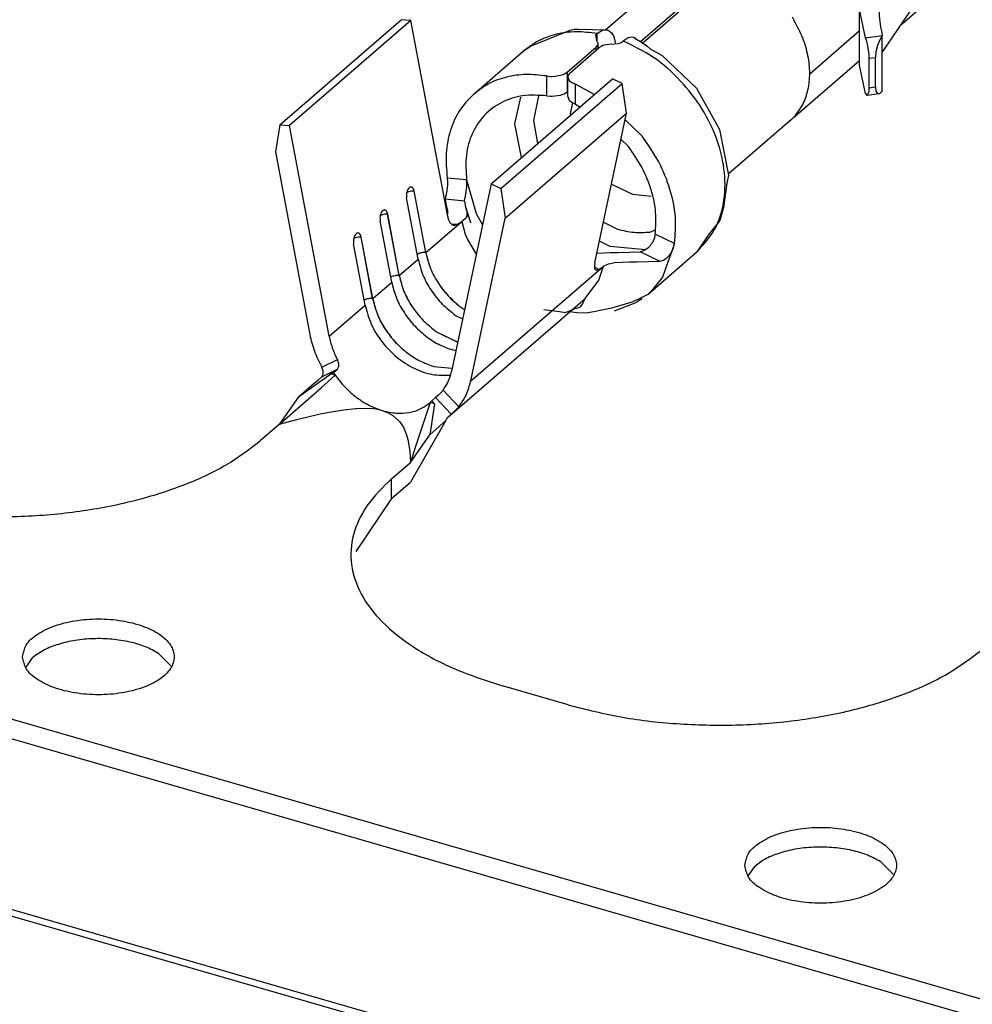
# Model space of a CAD drawing. Units: millimetres. Extents: x 324 to 429, y 150 to 299.
# Drawn here: x 411 to 412, y 247 to 248 of the extents above; entities that cross this region are included whole.
import ezdxf

# ---------------------------------------------------------------- set-up
doc = ezdxf.new("R2010")
doc.units = ezdxf.units.MM

msp = doc.modelspace()

# ---------------------------------------------------------------- linework, layer by layer
at = {"color": 2, "linetype": 'Continuous'}
for p, q in [((419.9686, 244.3494), (403.2948, 249.1627)), ((419.9686, 244.3286), (403.2531, 249.154)), ((421.3617, 243.7394), (402.8784, 249.0751)), ((421.3617, 243.7464), (402.8923, 249.078)), ((411.8565, 247.5981), (412.135, 247.8394)), ((411.8592, 247.5973), (412.1355, 247.8366)), ((412.1324, 247.6169), (412.1977, 247.6735)), ((411.8843, 247.6663), (411.8199, 247.6106)), ((412.0875, 247.5731), (412.0875, 247.6319)), ((412.0939, 247.6021), (412.0875, 247.6319)), ((412.1116, 247.5866), (412.1458, 247.6371)), ((411.4759, 247.5103), (411.6039, 247.6212)), ((411.6141, 247.6203), (411.4861, 247.5094)), ((411.6141, 247.6203), (411.6039, 247.6212)), ((411.653, 247.4133), (411.6141, 247.6203)), ((412.0166, 247.6241), (412.0187, 247.6199)), ((412.1324, 247.6169), (412.1406, 247.6237)), ((411.7402, 247.5934), (411.7821, 247.61)), ((411.7821, 247.61), (411.7864, 247.6111)), ((411.7864, 247.6111), (411.7906, 247.6111)), ((411.7906, 247.6111), (411.8208, 247.6106)), ((411.8106, 247.6066), (411.8158, 247.6099)), ((411.8158, 247.6099), (411.8174, 247.6105)), ((411.8174, 247.6105), (411.82, 247.6106)), ((411.82, 247.6106), (411.8206, 247.6106)), ((411.8206, 247.6106), (411.8208, 247.6106)), ((411.8208, 247.6106), (411.8235, 247.6095)), ((411.8235, 247.6095), (411.826, 247.6073)), ((412.035, 247.5642), (412.0875, 247.6097)), ((412.1318, 247.6163), (412.1324, 247.6169)), ((411.8106, 247.6066), (411.809, 247.6049)), ((411.809, 247.6049), (411.8101, 247.5996)), ((411.8118, 247.5962), (411.8101, 247.5996)), ((411.8106, 247.5991), (411.8106, 247.6066)), ((411.826, 247.6073), (411.8279, 247.6042)), ((411.8279, 247.6042), (411.8288, 247.602)), ((411.8288, 247.602), (411.8301, 247.5955)), ((411.8435, 247.6019), (411.8383, 247.5986)), ((411.8451, 247.6025), (411.8435, 247.6019)), ((411.8484, 247.6026), (411.8451, 247.6025)), ((411.8501, 247.602), (411.8484, 247.6026)), ((411.8501, 247.602), (411.852, 247.6008)), ((411.8501, 247.602), (411.8501, 247.602)), ((411.8501, 247.602), (411.8501, 247.602)), ((411.8512, 247.6015), (411.8501, 247.602)), ((411.852, 247.6008), (411.8512, 247.6015)), ((411.852, 247.6008), (411.8555, 247.5988)), ((411.8537, 247.5993), (411.852, 247.6008)), ((412.0939, 247.6021), (412.1116, 247.6046)), ((412.095, 247.5993), (412.0939, 247.6021)), ((412.0953, 247.5981), (412.095, 247.5993)), ((412.1089, 247.6), (412.1065, 247.594)), ((412.1116, 247.6046), (412.1089, 247.6)), ((412.1116, 247.6046), (412.1116, 247.6046)), ((412.1116, 247.5457), (412.1116, 247.6046)), ((411.7328, 247.588), (411.7402, 247.5934)), ((411.779, 247.5657), (411.8097, 247.5922)), ((411.7818, 247.5649), (411.8125, 247.5914)), ((411.8097, 247.5922), (411.8112, 247.5941)), ((411.8097, 247.589), (411.8097, 247.5922)), ((411.8112, 247.5941), (411.8117, 247.5952)), ((411.8117, 247.5952), (411.8118, 247.5962)), ((411.8118, 247.5909), (411.8118, 247.5962)), ((411.8148, 247.593), (411.8125, 247.5914)), ((411.8166, 247.5938), (411.8148, 247.593)), ((411.8179, 247.5942), (411.8166, 247.5938)), ((411.8254, 247.5952), (411.8179, 247.5942)), ((411.8254, 247.5952), (411.8328, 247.596)), ((411.8328, 247.596), (411.8342, 247.5964)), ((411.8342, 247.5964), (411.8359, 247.5971)), ((411.8359, 247.5971), (411.8383, 247.5986)), ((411.8555, 247.5988), (411.8631, 247.5936)), ((411.8592, 247.5973), (411.8586, 247.5966)), ((411.8631, 247.5936), (411.8668, 247.5903)), ((411.8668, 247.5903), (411.8792, 247.5834)), ((412.096, 247.5955), (412.0953, 247.5981)), ((412.0975, 247.5864), (412.096, 247.5955)), ((412.1065, 247.594), (412.1049, 247.5874)), ((411.6808, 247.543), (411.7328, 247.588)), ((411.8792, 247.5834), (411.9154, 247.5488)), ((412.0976, 247.5849), (412.0975, 247.5864)), ((412.0978, 247.5805), (412.0976, 247.5849)), ((412.0978, 247.5805), (412.1044, 247.5814)), ((412.0978, 247.5493), (412.0978, 247.5805)), ((412.1049, 247.5874), (412.1044, 247.5814)), ((412.1044, 247.5503), (412.1044, 247.5814)), ((412.0177, 247.5176), (412.0875, 247.5781)), ((412.0939, 247.5432), (412.0875, 247.5731)), ((411.6988, 247.448), (411.8268, 247.5589)), ((411.7572, 247.5618), (411.7615, 247.5614)), ((411.7572, 247.5618), (411.7572, 247.5408)), ((411.7615, 247.5614), (411.7631, 247.5614)), ((411.7631, 247.5614), (411.7662, 247.5615)), ((411.7662, 247.5615), (411.7722, 247.5625)), ((411.7722, 247.5625), (411.7749, 247.5633)), ((411.7749, 247.5633), (411.7761, 247.5639)), ((411.7761, 247.5639), (411.779, 247.5657)), ((411.779, 247.5657), (411.779, 247.5449)), ((411.7798, 247.5619), (411.7797, 247.5609)), ((411.7797, 247.5401), (411.7797, 247.5609)), ((411.7797, 247.5609), (411.7813, 247.5571)), ((411.7801, 247.5627), (411.7798, 247.5619)), ((411.7818, 247.5649), (411.7801, 247.5627)), ((411.837, 247.5539), (411.8268, 247.5589)), ((411.709, 247.443), (411.837, 247.5539)), ((411.7813, 247.5571), (411.783, 247.5556)), ((411.783, 247.5556), (411.784, 247.5549)), ((411.784, 247.5549), (411.7877, 247.553)), ((411.7877, 247.532), (411.7877, 247.553)), ((411.8074, 247.5421), (411.7877, 247.553)), ((411.8416, 247.5225), (411.837, 247.5539)), ((411.9154, 247.5488), (411.9397, 247.5053)), ((412.0976, 247.5456), (412.0978, 247.5493)), ((412.0978, 247.5493), (412.1044, 247.5503)), ((412.1044, 247.5503), (412.1049, 247.5457)), ((411.724, 247.5112), (411.73, 247.5395)), ((411.7489, 247.5409), (411.7434, 247.5147)), ((411.7572, 247.5408), (411.7615, 247.5405)), ((411.7615, 247.5405), (411.7631, 247.5405)), ((411.7631, 247.5405), (411.7662, 247.5407)), ((411.7662, 247.5407), (411.7722, 247.5417)), ((411.7722, 247.5417), (411.7749, 247.5426)), ((411.7749, 247.5426), (411.7761, 247.5431)), ((411.7761, 247.5431), (411.779, 247.5449)), ((411.7797, 247.5455), (411.779, 247.5449)), ((411.7797, 247.5401), (411.7813, 247.5363)), ((412.0939, 247.5432), (412.0958, 247.5412)), ((412.0958, 247.5412), (412.0975, 247.5446)), ((412.108, 247.5429), (412.0958, 247.5412)), ((412.0975, 247.5446), (412.0976, 247.5456)), ((412.1049, 247.5457), (412.1065, 247.5432)), ((412.1065, 247.5432), (412.108, 247.5429)), ((412.108, 247.5429), (412.1089, 247.5432)), ((412.1089, 247.5432), (412.1116, 247.5457)), ((411.7813, 247.5363), (411.783, 247.5348)), ((411.7848, 247.5336), (411.7823, 247.5217)), ((411.783, 247.5348), (411.784, 247.534)), ((411.784, 247.534), (411.7877, 247.532)), ((411.7877, 247.532), (411.7926, 247.5292)), ((411.7136, 247.4117), (411.8416, 247.5225)), ((411.7823, 247.5217), (411.7825, 247.5205)), ((411.8083, 247.3644), (411.8416, 247.5225)), ((412.0187, 247.5186), (412.0158, 247.5159)), ((412.0158, 247.5159), (412.0177, 247.5176)), ((411.4759, 247.5103), (411.4713, 247.4816)), ((411.4759, 247.5103), (411.4861, 247.5094)), ((411.5279, 247.2871), (411.4861, 247.5094)), ((411.7307, 247.4756), (411.724, 247.5112)), ((411.7434, 247.5147), (411.7479, 247.4906)), ((411.8582, 247.4981), (411.8401, 247.5154)), ((412.0158, 247.5159), (411.949, 247.4581)), ((411.9397, 247.5053), (411.9492, 247.4572)), ((411.8358, 247.495), (411.8435, 247.4877)), ((411.4713, 247.4816), (411.5075, 247.2889)), ((411.6525, 247.4541), (411.6528, 247.4504)), ((411.6729, 247.4523), (411.6525, 247.4541)), ((411.9492, 247.4572), (411.9477, 247.4485)), ((411.6123, 247.4438), (411.6124, 247.4438)), ((411.6525, 247.4439), (411.6522, 247.4419)), ((411.6527, 247.4465), (411.6525, 247.4439)), ((411.6528, 247.4481), (411.6527, 247.4465)), ((411.6528, 247.4504), (411.6528, 247.4481)), ((411.6988, 247.448), (411.657, 247.2498)), ((411.6732, 247.4486), (411.6729, 247.4523)), ((411.6729, 247.4523), (411.6832, 247.4168)), ((411.6729, 247.442), (411.6731, 247.4446)), ((411.6731, 247.4446), (411.6732, 247.4463)), ((411.6732, 247.4463), (411.6732, 247.4486)), ((411.6988, 247.448), (411.709, 247.443)), ((411.8258, 247.4477), (411.8481, 247.4369)), ((411.9477, 247.4485), (411.944, 247.423)), ((411.6219, 247.3685), (411.6097, 247.4332)), ((411.6099, 247.4389), (411.6117, 247.4396)), ((411.6298, 247.3754), (411.6176, 247.4401)), ((411.6176, 247.4401), (411.6177, 247.4401)), ((411.6299, 247.3754), (411.6177, 247.4401)), ((411.6508, 247.4339), (411.6504, 247.4325)), ((411.6513, 247.4364), (411.6508, 247.4339)), ((411.6515, 247.4375), (411.6513, 247.4364)), ((411.652, 247.4405), (411.6515, 247.4375)), ((411.6522, 247.4419), (411.652, 247.4405)), ((411.6712, 247.4321), (411.6717, 247.4346)), ((411.6717, 247.4346), (411.6719, 247.4357)), ((411.6719, 247.4357), (411.6724, 247.4387)), ((411.6724, 247.4387), (411.6726, 247.4401)), ((411.6726, 247.4401), (411.6729, 247.442)), ((411.709, 247.443), (411.7136, 247.4117)), ((411.8481, 247.4369), (411.8678, 247.4351)), ((411.6504, 247.4325), (411.6502, 247.4316)), ((411.6706, 247.4298), (411.6502, 247.4316)), ((411.6502, 247.4316), (411.6513, 247.4256)), ((411.6513, 247.4256), (411.6513, 247.4256)), ((411.6513, 247.4256), (411.6516, 247.4238)), ((411.6513, 247.4256), (411.6513, 247.4256)), ((411.6516, 247.4238), (411.6526, 247.4211)), ((411.6706, 247.4298), (411.6709, 247.4307)), ((411.6706, 247.4298), (411.6717, 247.4236)), ((411.6709, 247.4307), (411.6712, 247.4321)), ((411.6725, 247.4222), (411.6717, 247.4236)), ((411.6717, 247.4236), (411.672, 247.4219)), ((411.6717, 247.4236), (411.6717, 247.4236)), ((411.944, 247.423), (411.9403, 247.4091)), ((411.5819, 247.4147), (411.5837, 247.4153)), ((411.5843, 247.4195), (411.5844, 247.4196)), ((411.5896, 247.4159), (411.5897, 247.4159)), ((411.6018, 247.3512), (411.5896, 247.4159)), ((411.6019, 247.3512), (411.5897, 247.4159)), ((411.6526, 247.4211), (411.6527, 247.4202)), ((411.6529, 247.4157), (411.6526, 247.4152)), ((411.6527, 247.4202), (411.6529, 247.4157)), ((411.6527, 247.4202), (411.6527, 247.4202)), ((411.6733, 247.4138), (411.6716, 247.411)), ((411.672, 247.4219), (411.6731, 247.4192)), ((411.6773, 247.4067), (411.6725, 247.4222)), ((411.6731, 247.4192), (411.6731, 247.4185)), ((411.6731, 247.4185), (411.6768, 247.4081)), ((411.6731, 247.4185), (411.6733, 247.4138)), ((411.6832, 247.4168), (411.6897, 247.4047)), ((411.5939, 247.3442), (411.5817, 247.409)), ((411.6299, 247.3754), (411.6674, 247.4079)), ((411.6625, 247.405), (411.6569, 247.4055)), ((411.6625, 247.405), (411.6674, 247.4079)), ((411.6674, 247.4079), (411.6679, 247.4082)), ((411.6716, 247.411), (411.6679, 247.4082)), ((411.6679, 247.4082), (411.6716, 247.395)), ((411.6768, 247.4081), (411.6773, 247.4067)), ((411.6774, 247.2399), (411.7136, 247.4117)), ((411.8173, 247.4074), (411.8323, 247.4001)), ((411.9403, 247.4091), (411.9279, 247.3937)), ((411.5563, 247.3953), (411.5564, 247.3953)), ((411.5616, 247.3916), (411.5617, 247.3916)), ((411.5738, 247.3269), (411.5616, 247.3916)), ((411.5739, 247.3269), (411.5617, 247.3916)), ((411.6716, 247.395), (411.674, 247.3891)), ((411.8663, 247.397), (411.8723, 247.3993)), ((411.8712, 247.3914), (411.8705, 247.3893)), ((411.872, 247.3948), (411.8712, 247.3914)), ((411.8924, 247.3849), (411.872, 247.3948)), ((411.9279, 247.3937), (411.9161, 247.3764)), ((411.5659, 247.32), (411.5537, 247.3847)), ((411.5539, 247.3904), (411.5557, 247.3911)), ((411.674, 247.3891), (411.6831, 247.3738)), ((411.8244, 247.3817), (411.8131, 247.3873)), ((411.8617, 247.3784), (411.8244, 247.3817)), ((411.8666, 247.3826), (411.8643, 247.3801)), ((411.8675, 247.3838), (411.8666, 247.3826)), ((411.8686, 247.3855), (411.8675, 247.3838)), ((411.8699, 247.3878), (411.8686, 247.3855)), ((411.8705, 247.3893), (411.8699, 247.3878)), ((411.8924, 247.3849), (411.8796, 247.3495)), ((411.8909, 247.3794), (411.8916, 247.3815)), ((411.8916, 247.3815), (411.8924, 247.3849)), ((411.6209, 247.3737), (411.6211, 247.3738)), ((411.8104, 247.3748), (411.8243, 247.3756)), ((411.8243, 247.3756), (411.8327, 247.3755)), ((411.8327, 247.3755), (411.856, 247.3763)), ((411.858, 247.3767), (411.856, 247.3763)), ((411.8764, 247.3663), (411.856, 247.3763)), ((411.8602, 247.3775), (411.858, 247.3767)), ((411.8633, 247.3793), (411.8602, 247.3775)), ((411.8643, 247.3801), (411.8633, 247.3793)), ((411.8641, 247.3313), (411.9161, 247.3764)), ((411.8847, 247.3702), (411.8871, 247.3727)), ((411.8871, 247.3727), (411.8879, 247.3739)), ((411.8879, 247.3739), (411.889, 247.3756)), ((411.889, 247.3756), (411.8902, 247.3779)), ((411.8902, 247.3779), (411.8909, 247.3794)), ((411.6019, 247.3512), (411.6219, 247.3685)), ((411.6774, 247.2399), (411.8169, 247.3607)), ((411.8125, 247.3464), (411.8173, 247.361)), ((411.8125, 247.3577), (411.8169, 247.3607)), ((411.8173, 247.361), (411.8169, 247.3607)), ((411.8173, 247.361), (411.8226, 247.3634)), ((411.8226, 247.3634), (411.8293, 247.3648)), ((411.8293, 247.3648), (411.8447, 247.3656)), ((411.8447, 247.3656), (411.8531, 247.3656)), ((411.8531, 247.3656), (411.8764, 247.3663)), ((411.8764, 247.3663), (411.8784, 247.3667)), ((411.8784, 247.3667), (411.8807, 247.3675)), ((411.8807, 247.3675), (411.8837, 247.3694)), ((411.8837, 247.3694), (411.8847, 247.3702)), ((411.8125, 247.3577), (411.8079, 247.36)), ((411.5739, 247.3269), (411.5939, 247.3442)), ((411.5931, 247.3496), (411.5929, 247.3495)), ((411.7979, 247.3269), (411.8125, 247.3464)), ((411.8796, 247.3495), (411.8681, 247.3351)), ((411.8641, 247.3313), (411.8542, 247.3262)), ((411.8681, 247.3351), (411.8641, 247.3313)), ((411.5279, 247.2871), (411.5659, 247.32)), ((411.5651, 247.3253), (411.5649, 247.3252)), ((411.6526, 247.201), (411.7979, 247.3269)), ((411.793, 247.3183), (411.7953, 247.321)), ((411.7953, 247.321), (411.7968, 247.3241)), ((411.7968, 247.3241), (411.7979, 247.3269)), ((411.8462, 247.3226), (411.8258, 247.3167)), ((411.8521, 247.3227), (411.8288, 247.3135)), ((411.8473, 247.323), (411.8462, 247.3226)), ((411.8542, 247.3262), (411.8473, 247.323)), ((411.853, 247.3233), (411.8521, 247.3227)), ((411.8582, 247.3267), (411.853, 247.3233)), ((411.6612, 247.3091), (411.6687, 247.3055)), ((411.6692, 247.3161), (411.6708, 247.3153)), ((411.6692, 247.316), (411.6708, 247.3152)), ((411.7545, 247.3153), (411.771, 247.3131)), ((411.771, 247.3131), (411.7774, 247.3122)), ((411.7774, 247.3122), (411.7841, 247.3149)), ((411.7815, 247.3127), (411.7793, 247.313)), ((411.7895, 247.3118), (411.7815, 247.3127)), ((411.7841, 247.3149), (411.7883, 247.3167)), ((411.7883, 247.3167), (411.7891, 247.3167)), ((411.7891, 247.3167), (411.793, 247.3183)), ((411.7982, 247.3116), (411.7895, 247.3118)), ((411.8008, 247.3118), (411.7982, 247.3116)), ((411.8072, 247.3127), (411.8008, 247.3118)), ((411.8258, 247.3167), (411.8072, 247.3127)), ((411.6412, 247.2918), (411.6635, 247.2809)), ((411.6412, 247.2918), (411.6636, 247.2809)), ((411.6584, 247.2726), (411.6617, 247.2723)), ((411.5201, 247.2544), (411.5366, 247.2625)), ((411.5381, 247.2581), (411.5366, 247.2625)), ((411.5381, 247.2553), (411.5381, 247.2581)), ((411.4955, 247.2232), (411.5296, 247.2473)), ((411.5197, 247.2329), (411.5344, 247.2459)), ((411.5217, 247.2501), (411.5201, 247.2544)), ((411.5202, 247.2442), (411.5366, 247.2522)), ((411.5202, 247.2442), (411.5217, 247.2472)), ((411.5217, 247.2472), (411.5217, 247.2501)), ((411.5296, 247.2473), (411.5326, 247.2488)), ((411.5344, 247.2459), (411.5296, 247.2473)), ((411.5326, 247.2488), (411.5366, 247.2522)), ((411.5326, 247.2488), (411.5344, 247.2459)), ((411.5366, 247.2522), (411.5381, 247.2553)), ((411.6384, 247.2553), (411.6578, 247.2535)), ((411.6384, 247.2552), (411.6578, 247.2535)), ((411.6556, 247.2461), (411.6558, 247.2462)), ((411.4955, 247.2232), (411.5126, 247.238)), ((411.5126, 247.238), (411.5162, 247.2407)), ((411.5162, 247.2407), (411.5202, 247.2442)), ((411.4751, 247.1939), (411.5197, 247.2329)), ((411.6432, 247.225), (411.6403, 247.2223)), ((411.6455, 247.2271), (411.6432, 247.225)), ((411.6483, 247.2303), (411.6455, 247.2271)), ((411.6483, 247.2303), (411.6647, 247.2127)), ((411.4955, 247.2232), (411.4751, 247.1939)), ((411.6344, 247.2171), (411.6188, 247.1697)), ((411.6392, 247.2157), (411.634, 247.1832)), ((411.6344, 247.2171), (411.6363, 247.2188)), ((411.6392, 247.2157), (411.6344, 247.2171)), ((411.6363, 247.2188), (411.6403, 247.2223)), ((411.6363, 247.2188), (411.6392, 247.2157)), ((411.6403, 247.2223), (411.6567, 247.2048)), ((411.5183, 247.2047), (411.4965, 247.1996)), ((411.5278, 247.2066), (411.5183, 247.2047)), ((411.5432, 247.2092), (411.5278, 247.2066)), ((411.5559, 247.2105), (411.5432, 247.2092)), ((411.5569, 247.2106), (411.5559, 247.2105)), ((411.5705, 247.2107), (411.5569, 247.2106)), ((411.5777, 247.21), (411.5705, 247.2107)), ((411.5844, 247.2085), (411.5777, 247.21)), ((411.5844, 247.2085), (411.5885, 247.2071)), ((411.5885, 247.2071), (411.5903, 247.2063)), ((411.5903, 247.2063), (411.5952, 247.2036)), ((411.6527, 247.2013), (411.6567, 247.2048)), ((411.6567, 247.2048), (411.6596, 247.2074)), ((411.6596, 247.2074), (411.6619, 247.2096)), ((411.6619, 247.2096), (411.6647, 247.2127)), ((411.4751, 247.1939), (411.4551, 247.1766)), ((411.4934, 247.1988), (411.4751, 247.1939)), ((411.4965, 247.1996), (411.4934, 247.1988)), ((411.5952, 247.2036), (411.6022, 247.1972)), ((411.6022, 247.1972), (411.6062, 247.191)), ((411.6512, 247.198), (411.6137, 247.1331)), ((411.6512, 247.198), (411.634, 247.1832)), ((411.6512, 247.198), (411.6519, 247.1997)), ((411.6519, 247.1997), (411.6526, 247.201)), ((411.6526, 247.201), (411.6527, 247.2013)), ((411.6062, 247.191), (411.607, 247.1895)), ((411.607, 247.1895), (411.6095, 247.183)), ((411.6095, 247.183), (411.6109, 247.178)), ((411.6109, 247.178), (411.6129, 247.1659)), ((411.6137, 247.1539), (411.634, 247.1832)), ((411.6129, 247.1659), (411.6137, 247.1539)), ((411.6188, 247.1697), (411.6137, 247.1539)), ((411.5937, 247.1366), (411.6137, 247.1539)), ((411.5937, 247.1158), (411.5937, 247.1366)), ((411.5937, 247.1158), (411.6137, 247.1331)), ((411.5937, 247.1158), (411.5559, 247.06)), ((411.208, 246.9375), (411.2151, 246.9479)), ((411.3479, 246.9523), (411.3608, 246.9392)), ((411.7801, 246.898), (411.7108, 246.918)), ((411.9701, 246.7175), (411.9773, 246.7279)), ((412.11, 246.7323), (412.1229, 246.7192))]:
    msp.add_line(p, q, dxfattribs=at)
for points, knots in [([(412.1458, 247.696), (412.1387, 247.6892), (412.1253, 247.6763), (412.1122, 247.6529), (412.1066, 247.6282), (412.1099, 247.6124), (412.1116, 247.6046)], [0, 0, 0, 0, 0.0293845, 0.0554485, 0.0794678, 0.1032967, 0.1032967, 0.1032967, 0.1032967]), ([(412.0187, 247.5186), (412.0219, 247.5228), (412.0285, 247.5314), (412.0338, 247.5474), (412.0357, 247.5649), (412.0336, 247.5834), (412.0282, 247.6023), (412.0219, 247.614), (412.0187, 247.6199)], [0, 0, 0, 0, 0.0158112, 0.0323001, 0.0497643, 0.0683027, 0.0878296, 0.1081139, 0.1081139, 0.1081139, 0.1081139]), ([(411.8106, 247.6066), (411.8032, 247.6075), (411.789, 247.6093), (411.768, 247.6065), (411.7486, 247.5999), (411.738, 247.5919), (411.7328, 247.588)], [0, 0, 0, 0, 0.02206049, 0.04298567, 0.06301294, 0.08254143, 0.08254143, 0.08254143, 0.08254143]), ([(411.9161, 247.3764), (411.9226, 247.3834), (411.9361, 247.3979), (411.9455, 247.4277), (411.9464, 247.4604), (411.9384, 247.4946), (411.9224, 247.5278), (411.8994, 247.5575), (411.8713, 247.5825), (411.8492, 247.5933), (411.8383, 247.5986)], [0, 0, 0, 0, 0.028595, 0.0586684, 0.091118, 0.1260568, 0.1629277, 0.2007346, 0.2382892, 0.274454, 0.274454, 0.274454, 0.274454]), ([(411.7572, 247.5618), (411.75, 247.5626), (411.7359, 247.5642), (411.7153, 247.5613), (411.6964, 247.5547), (411.6859, 247.5468), (411.6808, 247.543)], [0, 0, 0, 0, 0.02165568, 0.04221758, 0.06191878, 0.08114337, 0.08114337, 0.08114337, 0.08114337]), ([(411.6808, 247.543), (411.6755, 247.5375), (411.6647, 247.5265), (411.655, 247.5045), (411.6503, 247.4799), (411.6517, 247.4629), (411.6525, 247.4541)], [0, 0, 0, 0, 0.02262687, 0.04601619, 0.0707315, 0.09703216, 0.09703216, 0.09703216, 0.09703216]), ([(411.7572, 247.5408), (411.7488, 247.5414), (411.7327, 247.5424), (411.7097, 247.5351), (411.6909, 247.5214), (411.6779, 247.5016), (411.6712, 247.4778), (411.6723, 247.461), (411.6729, 247.4523)], [0, 0, 0, 0, 0.0249252, 0.0482275, 0.0707285, 0.0935494, 0.1176885, 0.1436837, 0.1436837, 0.1436837, 0.1436837]), ([(411.8924, 247.3849), (411.8931, 247.3942), (411.8946, 247.4135), (411.8882, 247.4428), (411.8765, 247.4719), (411.8644, 247.4893), (411.8582, 247.4981)], [0, 0, 0, 0, 0.0279291, 0.0577083, 0.0890254, 0.1213034, 0.1213034, 0.1213034, 0.1213034]), ([(411.872, 247.3948), (411.8725, 247.4025), (411.8735, 247.4183), (411.8682, 247.4423), (411.8585, 247.4662), (411.8485, 247.4804), (411.8435, 247.4877)], [0, 0, 0, 0, 0.02294471, 0.04738477, 0.07306252, 0.09951295, 0.09951295, 0.09951295, 0.09951295]), ([(411.6123, 247.4438), (411.6118, 247.4432), (411.6107, 247.4418), (411.6098, 247.4392), (411.6094, 247.4362), (411.6096, 247.4342), (411.6097, 247.4332)], [0, 0, 0, 0, 0.00233135, 0.00516619, 0.00824673, 0.01123735, 0.01123735, 0.01123735, 0.01123735]), ([(411.6177, 247.4401), (411.6175, 247.441), (411.6171, 247.4425), (411.6159, 247.4442), (411.6139, 247.4449), (411.6129, 247.4442), (411.6124, 247.4438)], [0, 0, 0, 0, 0.002591971, 0.004621045, 0.006253151, 0.008044712, 0.008044712, 0.008044712, 0.008044712]), ([(411.6176, 247.4401), (411.6175, 247.4408), (411.6172, 247.442), (411.6164, 247.4435), (411.6153, 247.4445), (411.6144, 247.4446), (411.614, 247.4446)], [0, 0, 0, 0, 0.001996934, 0.00368435, 0.005064871, 0.006281628, 0.006281628, 0.006281628, 0.006281628]), ([(411.6176, 247.4401), (411.6167, 247.4402), (411.6147, 247.4402), (411.6127, 247.4398), (411.6117, 247.4396)], [0, 0, 0, 0, 0.002875925, 0.005965591, 0.005965591, 0.005965591, 0.005965591]), ([(411.5843, 247.4195), (411.5838, 247.4189), (411.5827, 247.4176), (411.5818, 247.4149), (411.5814, 247.412), (411.5816, 247.41), (411.5817, 247.409)], [0, 0, 0, 0, 0.00233135, 0.00516619, 0.00824673, 0.01123735, 0.01123735, 0.01123735, 0.01123735]), ([(411.5896, 247.4159), (411.5887, 247.4159), (411.5867, 247.416), (411.5847, 247.4155), (411.5837, 247.4153)], [0, 0, 0, 0, 0.00287617, 0.005966083, 0.005966083, 0.005966083, 0.005966083]), ([(411.5897, 247.4159), (411.5895, 247.4167), (411.5891, 247.4182), (411.5879, 247.42), (411.5859, 247.4206), (411.5849, 247.4199), (411.5844, 247.4196)], [0, 0, 0, 0, 0.002591971, 0.004621045, 0.006253151, 0.008044712, 0.008044712, 0.008044712, 0.008044712]), ([(411.5896, 247.4159), (411.5895, 247.4165), (411.5892, 247.4177), (411.5884, 247.4192), (411.5873, 247.4203), (411.5864, 247.4203), (411.586, 247.4203)], [0, 0, 0, 0, 0.00199688, 0.003684262, 0.005064762, 0.006281488, 0.006281488, 0.006281488, 0.006281488]), ([(411.653, 247.4133), (411.6534, 247.4117), (411.6541, 247.4089), (411.6563, 247.4056), (411.6595, 247.4038), (411.6615, 247.4046), (411.6625, 247.405)], [0, 0, 0, 0, 0.0048181, 0.00869535, 0.01179354, 0.01488831, 0.01488831, 0.01488831, 0.01488831]), ([(411.5563, 247.3953), (411.5558, 247.3947), (411.5547, 247.3933), (411.5538, 247.3907), (411.5534, 247.3877), (411.5536, 247.3857), (411.5537, 247.3847)], [0, 0, 0, 0, 0.00233135, 0.00516619, 0.00824673, 0.01123735, 0.01123735, 0.01123735, 0.01123735]), ([(411.5616, 247.3916), (411.5607, 247.3917), (411.5587, 247.3917), (411.5567, 247.3913), (411.5557, 247.3911)], [0, 0, 0, 0, 0.002875919, 0.005965579, 0.005965579, 0.005965579, 0.005965579]), ([(411.5617, 247.3916), (411.5615, 247.3925), (411.5611, 247.394), (411.5599, 247.3957), (411.5579, 247.3964), (411.5569, 247.3957), (411.5564, 247.3953)], [0, 0, 0, 0, 0.002591971, 0.004621045, 0.006253151, 0.008044712, 0.008044712, 0.008044712, 0.008044712]), ([(411.5616, 247.3916), (411.5615, 247.3923), (411.5612, 247.3935), (411.5604, 247.395), (411.5593, 247.396), (411.5584, 247.3961), (411.558, 247.3961)], [0, 0, 0, 0, 0.001996958, 0.00368439, 0.00506492, 0.006281691, 0.006281691, 0.006281691, 0.006281691]), ([(411.8323, 247.4001), (411.8381, 247.3987), (411.8493, 247.396), (411.8608, 247.3967), (411.8663, 247.397)], [0, 0, 0, 0, 0.01765672, 0.03433775, 0.03433775, 0.03433775, 0.03433775]), ([(411.6298, 247.3754), (411.6291, 247.3754), (411.6276, 247.3755), (411.6254, 247.3752), (411.6232, 247.3747), (411.6218, 247.3741), (411.6211, 247.3738)], [0, 0, 0, 0, 0.002123505, 0.004420903, 0.006729199, 0.008883944, 0.008883944, 0.008883944, 0.008883944]), ([(411.6298, 247.3754), (411.6313, 247.3697), (411.6342, 247.3581), (411.6432, 247.3421), (411.6546, 247.3275), (411.6644, 247.3198), (411.6692, 247.316)], [0, 0, 0, 0, 0.01752516, 0.03581103, 0.0544301, 0.07289941, 0.07289941, 0.07289941, 0.07289941]), ([(411.6299, 247.3754), (411.6313, 247.3697), (411.6343, 247.3581), (411.6432, 247.3422), (411.6547, 247.3276), (411.6644, 247.3199), (411.6692, 247.3161)], [0, 0, 0, 0, 0.01750676, 0.03577344, 0.05437296, 0.07282287, 0.07282287, 0.07282287, 0.07282287]), ([(411.6219, 247.3685), (411.6233, 247.3628), (411.6263, 247.3512), (411.6352, 247.3352), (411.6467, 247.3206), (411.6564, 247.313), (411.6612, 247.3091)], [0, 0, 0, 0, 0.01750664, 0.0357732, 0.05437259, 0.0728224, 0.0728224, 0.0728224, 0.0728224]), ([(411.8083, 247.3644), (411.8081, 247.3631), (411.8077, 247.3609), (411.8079, 247.3578), (411.8103, 247.3563), (411.8117, 247.3572), (411.8125, 247.3577)], [0, 0, 0, 0, 0.00407137, 0.00680233, 0.00866941, 0.01124008, 0.01124008, 0.01124008, 0.01124008]), ([(411.6018, 247.3512), (411.6011, 247.3512), (411.5996, 247.3512), (411.5974, 247.3509), (411.5952, 247.3504), (411.5938, 247.3499), (411.5931, 247.3496)], [0, 0, 0, 0, 0.002123682, 0.004421274, 0.006729737, 0.008884588, 0.008884588, 0.008884588, 0.008884588]), ([(411.6018, 247.3512), (411.6033, 247.3455), (411.6062, 247.3339), (411.6152, 247.3179), (411.6266, 247.3033), (411.6364, 247.2956), (411.6412, 247.2918)], [0, 0, 0, 0, 0.01752512, 0.03581094, 0.05442996, 0.07289923, 0.07289923, 0.07289923, 0.07289923]), ([(411.6019, 247.3512), (411.6033, 247.3455), (411.6063, 247.3339), (411.6152, 247.3179), (411.6267, 247.3033), (411.6364, 247.2956), (411.6412, 247.2918)], [0, 0, 0, 0, 0.01750665, 0.03577321, 0.05437261, 0.07282242, 0.07282242, 0.07282242, 0.07282242]), ([(411.5939, 247.3442), (411.5952, 247.3389), (411.5979, 247.3281), (411.6059, 247.3131), (411.6163, 247.2993), (411.6289, 247.2875), (411.643, 247.2781), (411.6534, 247.2744), (411.6584, 247.2726)], [0, 0, 0, 0, 0.0163151, 0.0333144, 0.0506579, 0.0679557, 0.0848242, 0.1009433, 0.1009433, 0.1009433, 0.1009433]), ([(411.5738, 247.3269), (411.5731, 247.3269), (411.5716, 247.327), (411.5694, 247.3267), (411.5672, 247.3262), (411.5658, 247.3256), (411.5651, 247.3253)], [0, 0, 0, 0, 0.002123433, 0.004420753, 0.006728981, 0.008883683, 0.008883683, 0.008883683, 0.008883683]), ([(411.5659, 247.32), (411.5677, 247.3132), (411.5715, 247.2992), (411.5834, 247.2805), (411.5987, 247.2646), (411.6168, 247.2528), (411.6362, 247.2457), (411.6493, 247.246), (411.6556, 247.2461)], [0, 0, 0, 0, 0.0210939, 0.0431668, 0.0654434, 0.0871001, 0.1074641, 0.1262151, 0.1262151, 0.1262151, 0.1262151]), ([(411.5738, 247.3269), (411.5751, 247.3216), (411.5779, 247.3108), (411.5858, 247.2957), (411.5962, 247.2819), (411.6089, 247.2702), (411.623, 247.2608), (411.6334, 247.257), (411.6384, 247.2552)], [0, 0, 0, 0, 0.0163323, 0.0333494, 0.0507113, 0.0680273, 0.0849135, 0.1010495, 0.1010495, 0.1010495, 0.1010495]), ([(411.5739, 247.3269), (411.5752, 247.3216), (411.5779, 247.3108), (411.5859, 247.2958), (411.5963, 247.2819), (411.6089, 247.2702), (411.623, 247.2608), (411.6334, 247.2571), (411.6384, 247.2553)], [0, 0, 0, 0, 0.0163151, 0.0333144, 0.0506579, 0.0679557, 0.0848242, 0.1009433, 0.1009433, 0.1009433, 0.1009433]), ([(411.5075, 247.2889), (411.5089, 247.283), (411.5117, 247.271), (411.5173, 247.26), (411.5201, 247.2544)], [0, 0, 0, 0, 0.01806667, 0.03681891, 0.03681891, 0.03681891, 0.03681891]), ([(411.5279, 247.2871), (411.5288, 247.2829), (411.5308, 247.2744), (411.5346, 247.2665), (411.5366, 247.2625)], [0, 0, 0, 0, 0.01281429, 0.0260934, 0.0260934, 0.0260934, 0.0260934]), ([(411.5344, 247.2459), (411.5377, 247.2416), (411.5443, 247.2329), (411.5566, 247.2223), (411.5699, 247.2137), (411.5797, 247.2102), (411.5844, 247.2085)], [0, 0, 0, 0, 0.01634829, 0.0325941, 0.04842199, 0.06357151, 0.06357151, 0.06357151, 0.06357151]), ([(411.6483, 247.2303), (411.6502, 247.2332), (411.6542, 247.2393), (411.6561, 247.2462), (411.657, 247.2498)], [0, 0, 0, 0, 0.01052473, 0.02147932, 0.02147932, 0.02147932, 0.02147932]), ([(411.6647, 247.2127), (411.6676, 247.2168), (411.6734, 247.225), (411.676, 247.2349), (411.6774, 247.2399)], [0, 0, 0, 0, 0.01476943, 0.03016673, 0.03016673, 0.03016673, 0.03016673]), ([(411.5844, 247.2085), (411.5891, 247.2074), (411.5982, 247.2054), (411.6118, 247.2061), (411.6243, 247.2096), (411.6311, 247.2146), (411.6344, 247.2171)], [0, 0, 0, 0, 0.01430841, 0.02775188, 0.04047552, 0.05279101, 0.05279101, 0.05279101, 0.05279101]), ([(411.018, 247.118), (411.037, 247.1132), (411.0759, 247.1035), (411.1366, 247.097), (411.1988, 247.0959), (411.2602, 247.1009), (411.3186, 247.1116), (411.3715, 247.128), (411.4178, 247.1485), (411.4432, 247.1676), (411.4551, 247.1766)], [0, 0, 0, 0, 0.0585873, 0.1200934, 0.1827991, 0.2449028, 0.3046436, 0.3604304, 0.4109872, 0.4555421, 0.4555421, 0.4555421, 0.4555421]), ([(411.5937, 247.1366), (411.5844, 247.1275), (411.5671, 247.1106), (411.5518, 247.0787), (411.5494, 247.0454), (411.5607, 247.0129), (411.5841, 246.9832), (411.618, 246.9569), (411.661, 246.9342), (411.6936, 246.9236), (411.7108, 246.918)], [0, 0, 0, 0, 0.0385551, 0.0722593, 0.1036751, 0.1362651, 0.1730075, 0.215514, 0.2641244, 0.3182892, 0.3182892, 0.3182892, 0.3182892]), ([(411.2044, 246.9487), (411.2053, 246.9444), (411.2074, 246.9347), (411.2205, 246.9237), (411.2381, 246.9153), (411.2602, 246.9099), (411.2844, 246.9081), (411.3087, 246.9099), (411.3307, 246.9153), (411.3485, 246.9237), (411.3609, 246.9347), (411.366, 246.9487), (411.3609, 246.9627), (411.3485, 246.9737), (411.3307, 246.9821), (411.3087, 246.9875), (411.2844, 246.9893), (411.2602, 246.9875), (411.2381, 246.9821), (411.2205, 246.9737), (411.2074, 246.9627), (411.2053, 246.953), (411.2044, 246.9487)], [0, 0, 0, 0, 0.012966, 0.0288864, 0.048674, 0.0716878, 0.0964865, 0.1212853, 0.1442991, 0.1640867, 0.1800071, 0.1929731, 0.2059391, 0.2218595, 0.2416471, 0.2646609, 0.2894596, 0.3142584, 0.3372722, 0.3570597, 0.3729801, 0.3859462, 0.3859462, 0.3859462, 0.3859462]), ([(411.3479, 246.9523), (411.3434, 246.9548), (411.3338, 246.9601), (411.317, 246.9648), (411.2986, 246.9677), (411.2793, 246.9682), (411.2602, 246.9665), (411.2427, 246.9624), (411.2273, 246.9567), (411.219, 246.9507), (411.2151, 246.9479)], [0, 0, 0, 0, 0.0154077, 0.0328855, 0.0518073, 0.071369, 0.090696, 0.1089392, 0.1253745, 0.1395255, 0.1395255, 0.1395255, 0.1395255]), ([(411.7801, 246.898), (411.7991, 246.8932), (411.838, 246.8835), (411.8987, 246.877), (411.9609, 246.8759), (412.0223, 246.8809), (412.0807, 246.8916), (412.1336, 246.908), (412.1799, 246.9285), (412.2053, 246.9476), (412.2173, 246.9566)], [0, 0, 0, 0, 0.0585873, 0.1200934, 0.1827991, 0.2449028, 0.3046436, 0.3604304, 0.4109872, 0.4555421, 0.4555421, 0.4555421, 0.4555421]), ([(411.9665, 246.7287), (411.9675, 246.7244), (411.9695, 246.7147), (411.9827, 246.7037), (412.0002, 246.6953), (412.0223, 246.6899), (412.0465, 246.6881), (412.0708, 246.6899), (412.0928, 246.6953), (412.1106, 246.7037), (412.123, 246.7147), (412.1281, 246.7287), (412.123, 246.7427), (412.1106, 246.7537), (412.0928, 246.7621), (412.0708, 246.7675), (412.0465, 246.7693), (412.0223, 246.7675), (412.0002, 246.7621), (411.9827, 246.7537), (411.9695, 246.7427), (411.9675, 246.733), (411.9665, 246.7287)], [0, 0, 0, 0, 0.012966, 0.0288864, 0.048674, 0.0716878, 0.0964865, 0.1212853, 0.1442991, 0.1640867, 0.1800071, 0.1929731, 0.2059391, 0.2218595, 0.2416471, 0.2646609, 0.2894596, 0.3142584, 0.3372722, 0.3570597, 0.3729801, 0.3859462, 0.3859462, 0.3859462, 0.3859462]), ([(412.11, 246.7323), (412.1055, 246.7348), (412.0959, 246.7401), (412.0791, 246.7448), (412.0607, 246.7477), (412.0414, 246.7482), (412.0223, 246.7465), (412.0048, 246.7424), (411.9894, 246.7367), (411.9811, 246.7307), (411.9773, 246.7279)], [0, 0, 0, 0, 0.0154077, 0.0328855, 0.0518073, 0.071369, 0.090696, 0.1089392, 0.1253745, 0.1395255, 0.1395255, 0.1395255, 0.1395255])]:
    msp.add_open_spline(points, degree=3, knots=knots, dxfattribs=at)

doc.saveas('drawing.dxf')
